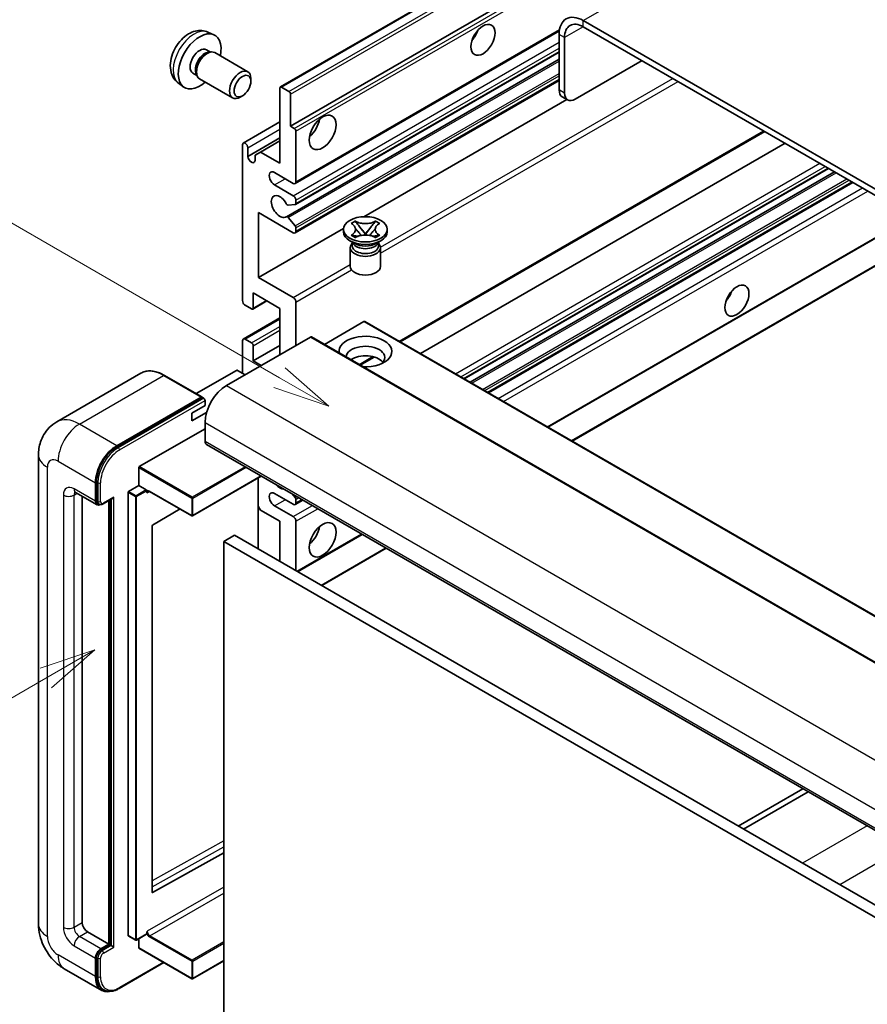
# Model space of a CAD drawing. Units: millimetres. Extents: x 1 to 8478, y 10 to 1134.
# Drawn here: x 89 to 201, y 562 to 693 of the extents above; entities that cross this region are included whole.
import ezdxf

# ---------------------------------------------------------------- set-up
doc = ezdxf.new("R2010")
doc.units = ezdxf.units.MM
doc.layers.add('Symbol (TK)', color=100, linetype='Continuous', lineweight=18, true_color=0x00ff3f)
doc.layers.add('Visible (ISO)', color=7, linetype='Continuous', lineweight=35)
doc.layers.add('Visible Narrow (ISO)', color=7, linetype='Continuous', lineweight=25)
doc.styles.add('Note Text (TK2)', font='MS PGothic.ttf')

# ---------------------------------------------------------------- blocks, each defined once
blk = doc.blocks.new('バルーン2')
at = {"layer": 'Symbol (TK)', "color": 100, "true_color": 0x00ff40}
for p, q in [((55.246, 219.691), (39.759, 228.633)), ((57.411, 218.441), (55.496, 220.124)), ((55.246, 219.691), (57.411, 218.441)), ((54.996, 219.258), (57.411, 218.441))]:
    blk.add_line(p, q, dxfattribs=at)
at = {"layer": 'Symbol (TK)'}
blk.add_circle((37.161, 230.133), 3, dxfattribs=at)
at = {"layer": 'Symbol (TK)', "color": 7, "insert": (37.161, 230.115), "char_height": 2, "attachment_point": 5, "style": 'Note Text (TK2)'}
blk.add_mtext('4', dxfattribs=at)
blk = doc.blocks.new('バルーン10')
at = {"layer": 'Symbol (TK)', "color": 100, "true_color": 0x00ff40}
for p, q in [((47.103, 207.7), (44.688, 206.883)), ((44.938, 206.45), (47.103, 207.7)), ((45.188, 206.017), (47.103, 207.7)), ((44.938, 206.45), (35.603, 201.06))]:
    blk.add_line(p, q, dxfattribs=at)
at = {"layer": 'Symbol (TK)'}
blk.add_circle((33.005, 199.56), 3, dxfattribs=at)
at = {"layer": 'Symbol (TK)', "color": 7, "insert": (33.005, 199.555), "char_height": 2, "attachment_point": 5, "style": 'Note Text (TK2)'}
blk.add_mtext('8', dxfattribs=at)

msp = doc.modelspace()

# ---------------------------------------------------------------- linework, layer by layer
at = {"layer": 'Visible (ISO)'}
for p, q in [((123.7142, 683.6167), (213.8703, 735.6683)), ((125.0663, 678.417), (203.7949, 723.8711)), ((268.0786, 632.1829), (163.7804, 692.3995)), ((268.0786, 631.3664), (163.7804, 691.583)), ((114.1257, 690.8697), (114.9179, 690.5192)), ((125.6698, 670.8397), (160.625, 691.021)), ((160.5984, 690.5624), (160.5984, 683.214)), ((161.3055, 690.1542), (161.3055, 682.8057)), ((113.9381, 688.5363), (114.4613, 688.2343)), ((114.251, 688.2224), (114.6172, 688.243)), ((115.0354, 688.1508), (119.3986, 685.6317)), ((125.7112, 668.0652), (160.5984, 688.2073)), ((124.5109, 666.4554), (160.5984, 687.2905)), ((162.7197, 681.9892), (171.5585, 687.0923)), ((112.1528, 685.4442), (112.676, 685.1421)), ((112.5811, 685.3301), (112.7464, 685.0027)), ((110.2259, 684.115), (110.9255, 683.6042)), ((113.0354, 684.6867), (117.3986, 682.1676)), ((119.8129, 684.3658), (119.8128, 684.7165)), ((125.6698, 664.3077), (160.5984, 684.4737)), ((123.652, 673.5181), (123.652, 683.4793)), ((123.8642, 683.6018), (124.8541, 683.0302)), ((125.0663, 682.6628), (125.0663, 678.417)), ((118.702, 682.4417), (118.3983, 682.2664)), ((134.7462, 666.4511), (161.6036, 681.9572)), ((161.7197, 681.8902), (161.0126, 682.2984)), ((118.8058, 676.1964), (123.652, 678.9944)), ((125.0663, 678.417), (125.5612, 678.1313)), ((125.7734, 677.7638), (125.7734, 671.0686)), ((139.5841, 649.8875), (187.7917, 677.7201)), ((118.7023, 655.351), (118.7023, 675.9676)), ((119.4094, 674.4162), (123.652, 676.8657)), ((121.0711, 675.0082), (123.652, 676.4983)), ((142.2661, 648.339), (190.4736, 676.1717)), ((119.4094, 675.5593), (119.4094, 674.4162)), ((120.364, 674.5999), (121.0711, 675.0082)), ((121.0711, 675.0082), (123.652, 673.5181)), ((120.364, 673.8651), (120.364, 674.5999)), ((125.4198, 670.8644), (122.9449, 672.2933)), ((148.0322, 645.01), (196.2397, 672.8426)), ((148.812, 644.5598), (197.0195, 672.3924)), ((151.2514, 643.1514), (199.4589, 670.984)), ((122.9449, 670.6603), (125.4198, 669.2315)), ((125.7734, 668.6191), (125.7734, 668.2025)), ((120.8236, 666.9861), (120.8236, 658.4129)), ((125.4198, 664.3325), (120.8236, 666.9861)), ((125.6673, 668.0516), (124.767, 667.9712)), ((124.7647, 666.3492), (125.6651, 665.2456)), ((133.0683, 665.564), (133.6105, 665.877)), ((133.1226, 665.5327), (133.0683, 665.564)), ((133.6105, 665.877), (133.6647, 665.8457)), ((133.6105, 665.877), (133.6726, 665.7969)), ((136.2589, 665.7969), (136.321, 665.877)), ((136.2668, 665.8457), (136.321, 665.877)), ((136.321, 665.877), (136.8632, 665.564)), ((136.8632, 665.564), (136.8089, 665.5327)), ((120.8236, 658.4129), (132.0741, 664.9083)), ((125.7734, 664.9695), (125.7734, 664.5366)), ((132.0658, 664.4549), (132.0658, 664.7815)), ((134.2266, 665.0825), (134.965, 664.1305)), ((134.9665, 664.1305), (135.7049, 665.0825)), ((137.8658, 664.4549), (137.8658, 664.7815)), ((159.1124, 638.6128), (204.5423, 664.8418)), ((162.2944, 636.7757), (210.5019, 664.6083)), ((133.5515, 662.9036), (132.9151, 663.271)), ((133.0683, 663.9991), (133.1226, 664.0304)), ((133.6105, 663.6861), (133.0683, 663.9991)), ((133.0683, 663.9991), (133.1305, 663.9907)), ((133.31, 662.916), (133.2073, 663.1023)), ((133.2283, 663.0643), (133.2283, 662.577)), ((133.6647, 663.7174), (133.6105, 663.6861)), ((133.6845, 663.9161), (134.0065, 663.8728)), ((134.7815, 664.0232), (134.9658, 664.1296)), ((134.9658, 664.13), (134.9658, 664.1296)), ((134.9658, 664.1296), (135.15, 664.0232)), ((135.925, 663.8728), (136.247, 663.9161)), ((136.321, 663.6861), (136.2668, 663.7174)), ((136.8632, 663.9991), (136.321, 663.6861)), ((136.38, 662.9036), (137.0164, 663.271)), ((136.6215, 662.916), (136.7242, 663.1023)), ((136.7033, 663.0643), (136.7033, 662.577)), ((136.801, 663.9907), (136.8632, 663.9991)), ((136.8089, 664.0304), (136.8632, 663.9991)), ((132.9658, 662.3627), (132.9658, 659.8826)), ((136.9658, 662.3627), (136.9658, 659.8826)), ((120.8236, 658.4129), (125.4198, 655.7593)), ((120.0544, 654.2339), (121.9368, 655.3207)), ((120.1165, 656.3716), (120.1165, 654.3712)), ((123.652, 654.3304), (120.1165, 656.3716)), ((125.7734, 655.1469), (125.7734, 649.4314)), ((119.9044, 654.2487), (119.0558, 654.7386)), ((123.652, 648.2067), (123.652, 654.3304)), ((118.8058, 650.2727), (123.652, 653.0706)), ((134.7536, 652.5749), (129.5382, 649.5638)), ((134.9036, 652.5898), (228.9488, 598.2928)), ((127.6826, 650.5337), (116.581, 644.1242)), ((118.7023, 645.7572), (118.7023, 650.0438)), ((119.0558, 650.2479), (119.9044, 649.758)), ((127.8326, 650.5485), (221.8778, 596.2515)), ((120.1165, 647.3902), (123.652, 649.4314)), ((120.1165, 649.3906), (120.1165, 647.3902)), ((120.1165, 647.3902), (121.1772, 646.7778)), ((134.2808, 646.8256), (136.1188, 647.8868)), ((117.9245, 646.1246), (112.5883, 643.0438)), ((119.0558, 645.5531), (118.0659, 646.1246)), ((105.2725, 645.7482), (94.1355, 639.3183)), ((113.3472, 642.6056), (108.3975, 645.4634)), ((102.0853, 636.1633), (113.2222, 642.5933)), ((102.0853, 636), (113.3954, 642.53)), ((113.3954, 642.53), (113.5722, 642.4279)), ((113.7525, 641.4706), (113.7525, 642.1238)), ((111.9848, 640.4499), (113.7525, 641.4706)), ((111.9848, 639.4293), (113.959, 640.5691)), ((111.9848, 639.4293), (111.9848, 640.4499)), ((105.0551, 633.3873), (113.7525, 638.4087)), ((113.7525, 639.2252), (113.7525, 636.7757)), ((113.9597, 636.3179), (208.0049, 582.0209)), ((91.7213, 634.9386), (91.7213, 572.8849)), ((104.9844, 630.8969), (104.9844, 633.2648)), ((121.1964, 632.1398), (112.1055, 626.8912)), ((120.7822, 631.9007), (120.7822, 622.5109)), ((99.2569, 628.8149), (99.2569, 631.2644)), ((99.3983, 628.8965), (99.3983, 631.346)), ((103.6409, 630.1213), (104.9844, 630.8969)), ((104.9844, 630.8969), (105.9744, 630.3254)), ((96.6355, 629.9901), (99.464, 628.3571)), ((97.4891, 629.4973), (97.4891, 573.089)), ((100.2657, 628.4555), (101.5196, 629.1794)), ((103.5702, 571.3743), (103.5702, 629.9988)), ((106.0451, 630.1471), (106.0451, 630.2029)), ((106.4193, 630.1163), (112.0055, 626.8912)), ((125.4198, 628.4066), (122.9449, 629.8355)), ((125.2805, 629.7818), (125.6673, 629.3007)), ((99.7407, 628.4282), (99.564, 628.5303)), ((101.0246, 570.2312), (101.0246, 628.8936)), ((101.166, 570.1496), (101.166, 628.9753)), ((110.4455, 627.7918), (106.8217, 625.6312)), ((121.0711, 627.6514), (120.7822, 628.1518)), ((122.9449, 628.2025), (125.4198, 626.7736)), ((125.6698, 628.3819), (126.6876, 628.9695)), ((125.7734, 629.0273), (125.7734, 628.6107)), ((123.652, 626.1613), (121.0711, 627.6514)), ((106.7522, 625.5094), (106.7522, 577.0885)), ((123.652, 620.854), (123.652, 626.1613)), ((125.7734, 626.1613), (125.7734, 619.6293)), ((117.6416, 624.3241), (116.2274, 623.5076)), ((117.6416, 624.3241), (211.6868, 570.0271)), ((126.0027, 619.4969), (134.5486, 624.4309)), ((116.2274, 559.8209), (116.2274, 623.5076)), ((116.2274, 623.5076), (210.2726, 569.2106)), ((129.1846, 617.6598), (137.7306, 622.5938)), ((192.8324, 590.7807), (184.2865, 585.8467)), ((184.9936, 585.4385), (193.5395, 590.3725)), ((106.8217, 577.047), (116.2274, 582.2998)), ((98.1962, 571.8642), (101.0246, 570.2312)), ((103.5909, 571.3286), (104.5809, 570.757)), ((106.0244, 571.5327), (104.6809, 570.757)), ((104.9844, 569.7413), (104.9844, 570.9323)), ((106.0451, 571.5785), (106.0451, 571.6343)), ((99.964, 569.6189), (101.0246, 570.2312)), ((99.964, 569.4556), (101.166, 570.1496)), ((101.3428, 570.0475), (101.166, 570.1496)), ((101.3428, 570.0475), (101.6964, 569.8434)), ((105.0051, 569.6956), (112.0055, 565.6539)), ((99.2569, 565.9446), (99.2569, 568.3941)), ((99.3983, 566.0263), (99.3983, 568.4758)), ((116.2274, 568.0337), (112.1055, 565.6539)), ((95.1355, 566.9713), (100.0853, 564.1135)), ((102.3871, 564.3605), (108.3164, 567.7838)), ((100.3621, 564.1847), (100.1853, 564.2867))]:
    msp.add_line(p, q, dxfattribs=at)
for centre in [(112.0555, 626.9778), (104.6309, 570.8436), (112.0555, 565.7405)]:
    msp.add_arc(centre, 0.1, 240, 300, dxfattribs=at)
for centre, major_axis, start_param, end_param in [((163.7804, 688.7253), (-2.25, 3.8971), 5.49778714, 7.06858347), ((163.7804, 688.7253), (-1.75, 3.0311), 5.49778714, 7.06858347), ((113.0454, 686.9903), (2, 3.4641), 5.23598776, 10.47197551), ((148.4008, 691.0727), (1.125, 1.9486), 4.37255207, 5.05222589), ((113.0454, 686.9903), (0.8926, 1.5461), 0, 3.14159265), ((113.7317, 686.594), (0.8926, 1.5461), 0.36144194, 2.78015071), ((114.0354, 686.4187), (1, 1.7321), 0, 3.14159265), ((118.3986, 683.8996), (1, 1.7321), 5.49801994, 10.20994333), ((123.8642, 683.3568), (-0.15, 0.2598), 5.49778714, 7.06858347), ((124.8541, 682.7853), (0.15, -0.2598), 0.78539816, 2.35619449), ((162.0126, 684.0305), (-1, -1.7321), 5.49778714, 6.28318531), ((162.7197, 683.6222), (-1, -1.7321), 5.49778714, 7.06858347), ((127.1876, 678.8253), (1.25, 2.1651), 4.15479015, 5.26998781), ((125.5612, 677.8863), (0.15, -0.2598), 0.78539816, 2.35619449), ((119.0558, 675.7634), (-0.25, 0.433), 3.92699082, 7.06858347), ((119.8867, 674.2057), (0.3398, -0.5886), 4.04450246, 6.95107183), ((122.9449, 671.4768), (-0.5, 0.866), 5.49778714, 8.6393798), ((125.4198, 671.2727), (0.25, -0.433), 5.49778714, 7.06858347), ((123.652, 667.8026), (-0.8, 1.3856), 4.64831773, 9.48877222), ((124.6609, 668.2446), (0.15, -0.2598), 4.64831773, 6.02138592), ((125.4198, 668.8232), (0.25, -0.433), 0.78539816, 2.35619449), ((125.5612, 668.325), (0.15, -0.2598), 6.02138592, 7.06858347), ((124.6609, 666.1956), (-0.15, 0.2598), 4.98615215, 6.34717957), ((125.4198, 664.7407), (0.25, -0.433), 5.49778714, 7.06858347), ((125.5612, 665.092), (0.15, -0.2598), 0.78539816, 1.8445595), ((134.9658, 664.4549), (-2.9, 0), 0, 3.14159265), ((134.9658, 662.3627), (-2, 0), 5.76506171, 9.94290156), ((134.9658, 662.577), (-1.7375, 0), 0, 2.35619449), ((134.9658, 663.22), (1.7375, 0), 3.44947975, 5.97529822), ((134.9658, 663.7201), (-2, 0), 0.78539816, 2.35619449), ((134.9658, 662.577), (1.7375, 0), 5.49778714, 6.28318531), ((134.9658, 659.8826), (-2, 0), 0, 3.14159265), ((181.9884, 656.5758), (1.125, 1.9486), 4.37255207, 5.05222589), ((119.0558, 655.1469), (-0.25, 0.433), 0.78539816, 2.35619449), ((125.4198, 655.351), (0.25, -0.433), 0.78539816, 2.35619449), ((119.9044, 654.4937), (0.15, -0.2598), 5.49778714, 7.06858347), ((134.7536, 652.33), (0.15, 0.2598), 0, 0.78539816), ((119.0558, 649.8397), (-0.25, 0.433), 5.49778714, 7.06858347), ((127.6826, 650.2887), (0.15, 0.2598), 0, 0.78539816), ((134.9658, 648.6149), (-3.5, 0), 1.4859354, 6.36804624), ((119.9044, 649.5131), (0.15, -0.2598), 0.78539816, 2.35619449), ((134.9658, 647.8392), (2.55, 0), 5.6701034, 9.38273142), ((134.9658, 646.5737), (-2.55, 0), 3.585875, 5.56675786), ((117.9952, 646.0838), (0.1, 0), 0.78539816, 2.35619449), ((116.581, 640.8582), (-2, -3.4641), 3.92699082, 5.49778714), ((113.2222, 642.3891), (0.125, 0.2165), 5.69914506, 7.06858347), ((113.5758, 642.2258), (-0.125, 0.2165), 3.92699082, 4.85428603), ((102.0853, 632.8974), (2, 3.4641), 0.78539816, 2.35619449), ((102.0853, 632.8974), (1.9, 3.2909), 0.78539816, 2.35619449), ((114.4597, 637.184), (-0.5, -0.866), 5.49778714, 6.28318531), ((105.0551, 633.3056), (0.05, 0.0866), 0.78539816, 2.35619449), ((123.652, 631.8767), (0.8, -1.3856), 5.01109219, 5.9844821), ((101.5196, 629.4681), (0.1768, 0.3062), 3.92699082, 4.71238898), ((103.6409, 630.0396), (0.05, 0.0866), 0.78539816, 2.35619449), ((105.9744, 630.2437), (0.05, -0.0866), 0.78539816, 2.35619449), ((122.9449, 629.019), (-0.5, 0.866), 5.49778714, 8.6393798), ((125.5612, 629.1498), (0.15, -0.2598), 0.78539816, 1.83259571), ((99.964, 629.2231), (-0.5, -0.866), 5.49778714, 6.97940395), ((99.964, 629.2231), (-0.4, -0.6928), 5.49778714, 6.28318531), ((125.4198, 628.8149), (0.25, -0.433), 5.49778714, 7.06858347), ((125.4198, 626.3654), (0.25, -0.433), 0.78539816, 2.35619449), ((106.8229, 625.5502), (-0.05, -0.0866), 3.9433445, 5.49778714), ((127.1876, 624.9365), (1.25, 2.1651), 4.15479015, 5.26998781), ((106.8229, 577.1293), (-0.05, -0.0866), 5.49778714, 7.05222979), ((98.1962, 572.6807), (0.5, -0.866), 3.92699082, 5.49778714), ((103.6409, 571.4152), (-0.05, -0.0866), 5.49778714, 6.28318531), ((105.9744, 571.6193), (0.05, -0.0866), 0, 0.78539816), ((99.964, 568.8024), (0.5, 0.866), 0.78539816, 2.35619449), ((99.964, 568.8024), (0.4, 0.6928), 0.78539816, 2.35619449), ((105.0551, 569.7822), (-0.05, -0.0866), 5.49778714, 6.28318531), ((102.0853, 567.5776), (-2, -3.4641), 5.49778714, 6.79935433), ((102.0853, 567.5776), (-1.9, -3.2909), 5.49778714, 6.28318531)]:
    msp.add_ellipse(centre, major_axis=major_axis, ratio=0.57735027, start_param=start_param, end_param=end_param, dxfattribs=at)
for centre, major_axis in [((150.5221, 689.848), (-1.125, -1.9486)), ((118.7023, 683.7243), (0.7853, 1.3602)), ((129.3089, 677.6005), (-1.25, -2.1651)), ((134.9658, 664.7815), (2.9, 0)), ((184.1097, 655.351), (-1.125, -1.9486)), ((129.3089, 623.7118), (-1.25, -2.1651))]:
    msp.add_ellipse(centre, major_axis=major_axis, ratio=0.57735027, dxfattribs=at)
for points, knots in [([(114.1257, 690.8697), (113.8701, 690.9828), (113.5988, 691.0476), (113.0379, 691.0933), (112.7514, 691.0638), (112.1477, 690.9202), (111.8421, 690.7862), (111.2108, 690.4134), (110.8993, 690.1552), (110.3286, 689.5574), (110.0736, 689.2136), (109.6486, 688.4817), (109.4779, 688.0945), (109.2344, 687.2885), (109.1615, 686.8695), (109.1575, 686.0312), (109.2181, 685.6088), (109.5172, 684.8876), (109.7069, 684.5865), (110.0481, 684.2548), (110.1343, 684.1818), (110.2259, 684.115)], [0.84730152, 0.84730152, 0.84730152, 0.84730152, 1.05226137, 1.05226137, 1.28485125, 1.28485125, 1.58220865, 1.58220865, 1.9574686, 1.9574686, 2.35189349, 2.35189349, 2.74172985, 2.74172985, 3.13599765, 3.13599765, 3.51030353, 3.51030353, 3.78196582, 3.78196582, 3.86508746, 3.86508746, 3.86508746, 3.86508746]), ([(133.1226, 665.5327), (133.2944, 665.4335), (133.4304, 665.3157), (133.6165, 665.0547), (133.6636, 664.9139), (133.6593, 664.6354), (133.6116, 664.5005), (133.4285, 664.2458), (133.2931, 664.1289), (133.1226, 664.0304)], [0, 0, 0, 0, 0.072885793, 0.072885793, 0.146658287, 0.146658287, 0.217581823, 0.217581823, 0.289952455, 0.289952455, 0.289952455, 0.289952455]), ([(136.2668, 665.8457), (136.095, 665.7465), (135.8909, 665.668), (135.4389, 665.5605), (135.195, 665.5333), (134.7127, 665.5358), (134.4789, 665.5634), (134.0377, 665.6691), (133.8353, 665.7472), (133.6647, 665.8457)], [0, 0, 0, 0, 0.072885793, 0.072885793, 0.146658287, 0.146658287, 0.217581823, 0.217581823, 0.289952455, 0.289952455, 0.289952455, 0.289952455]), ([(134.2266, 665.0825), (134.1652, 665.1618), (134.1069, 665.2394), (133.9693, 665.4204), (133.9134, 665.4927), (133.7739, 665.669), (133.7232, 665.7317), (133.6726, 665.7969)], [0, 0, 0, 0, 0.0306367579, 0.0306367579, 0.0633579056, 0.0633579056, 0.093091513, 0.093091513, 0.093091513, 0.093091513]), ([(136.2589, 665.7969), (136.2029, 665.7247), (136.1443, 665.6526), (135.9959, 665.4642), (135.9435, 665.396), (135.8096, 665.2194), (135.7592, 665.1526), (135.7049, 665.0825)], [0, 0, 0, 0, 0.0279076229, 0.0279076229, 0.0541181619, 0.0541181619, 0.0746286333, 0.0746286333, 0.0746286333, 0.0746286333]), ([(136.8089, 664.0304), (136.6372, 664.1296), (136.5011, 664.2474), (136.315, 664.5084), (136.2679, 664.6492), (136.2722, 664.9277), (136.3199, 665.0626), (136.503, 665.3173), (136.6384, 665.4342), (136.8089, 665.5327)], [0, 0, 0, 0, 0.072885793, 0.072885793, 0.146658287, 0.146658287, 0.217581823, 0.217581823, 0.289952455, 0.289952455, 0.289952455, 0.289952455]), ([(133.6497, 664.9015), (133.6545, 664.8944), (133.6603, 664.8862), (133.674, 664.8671), (133.6823, 664.8559), (133.7022, 664.8295), (133.7143, 664.8139), (133.7469, 664.7727), (133.7679, 664.7469), (133.8308, 664.6709), (133.8732, 664.621), (134.0281, 664.4396), (134.1416, 664.3101), (134.2843, 664.12), (134.3216, 664.0674), (134.3616, 663.9995), (134.3691, 663.9861), (134.3762, 663.9725)], [0.066291801, 0.066291801, 0.066291801, 0.066291801, 0.070187519, 0.070187519, 0.074729259, 0.074729259, 0.080731294, 0.080731294, 0.090656636, 0.090656636, 0.110328674, 0.110328674, 0.162837598, 0.162837598, 0.181946023, 0.181946023, 0.186576357, 0.186576357, 0.186576357, 0.186576357]), ([(135.5553, 663.9725), (135.5557, 663.9732), (135.556, 663.9738), (135.5715, 664.0033), (135.5887, 664.0317), (135.6379, 664.1073), (135.6718, 664.1535), (135.7824, 664.2974), (135.8625, 664.3917), (136.0006, 664.5536), (136.0589, 664.6213), (136.1382, 664.7161), (136.1598, 664.7423), (136.1949, 664.7858), (136.2088, 664.8032), (136.2359, 664.8381), (136.2494, 664.856), (136.2671, 664.8804), (136.2727, 664.8883), (136.279, 664.8974), (136.2804, 664.8995), (136.2818, 664.9015)], [0.018093213, 0.018093213, 0.018093213, 0.018093213, 0.018320555, 0.018320555, 0.028222973, 0.028222973, 0.045383463, 0.045383463, 0.082990685, 0.082990685, 0.109990992, 0.109990992, 0.120123365, 0.120123365, 0.126810052, 0.126810052, 0.133730941, 0.133730941, 0.137307073, 0.137307073, 0.138410721, 0.138410721, 0.138410721, 0.138410721]), ([(133.6845, 663.9161), (133.6231, 663.9244), (133.5621, 663.9332), (133.4207, 663.9531), (133.3645, 663.9607), (133.2288, 663.9781), (133.1811, 663.9839), (133.1305, 663.9907)], [0, 0, 0, 0, 0.0306367579, 0.0306367579, 0.0633579056, 0.0633579056, 0.093091513, 0.093091513, 0.093091513, 0.093091513]), ([(133.6647, 663.7174), (133.8365, 663.8166), (134.0406, 663.8951), (134.4926, 664.0026), (134.7365, 664.0298), (135.2188, 664.0272), (135.4526, 663.9997), (135.8938, 663.894), (136.0962, 663.8159), (136.2668, 663.7174)], [0, 0, 0, 0, 0.072885793, 0.072885793, 0.146658287, 0.146658287, 0.217581823, 0.217581823, 0.289952455, 0.289952455, 0.289952455, 0.289952455]), ([(134.9658, 664.13), (134.9657, 664.13), (134.9657, 664.13), (134.9656, 664.13), (134.9655, 664.1301), (134.9654, 664.1301), (134.9654, 664.1302), (134.9653, 664.1303), (134.9652, 664.1303), (134.9652, 664.1303), (134.9652, 664.1304), (134.9651, 664.1304), (134.9651, 664.1304), (134.9651, 664.1304), (134.9651, 664.1304), (134.9651, 664.1305), (134.9651, 664.1305), (134.9651, 664.1305), (134.9651, 664.1305), (134.9651, 664.1305), (134.965, 664.1305), (134.965, 664.1305)], [0.0000813589658, 0.0000813589658, 0.0000813589658, 0.0000813589658, 0.0000886547804, 0.0000886547804, 0.0001116313423, 0.0001116313423, 0.0001345645454, 0.0001345645454, 0.0001458173852, 0.0001458173852, 0.0001568303456, 0.0001568303456, 0.000162226718, 0.000162226718, 0.0001648942266, 0.0001648942266, 0.0001675401949, 0.0001675401949, 0.0001688548644, 0.0001688548644, 0.0001712783269, 0.0001712783269, 0.0001712783269, 0.0001712783269]), ([(134.9665, 664.1305), (134.9664, 664.1305), (134.9664, 664.1305), (134.9664, 664.1304), (134.9664, 664.1304), (134.9664, 664.1304), (134.9664, 664.1304), (134.9663, 664.1304), (134.9663, 664.1304), (134.9663, 664.1303), (134.9663, 664.1303), (134.9662, 664.1302), (134.9662, 664.1302), (134.9661, 664.1301), (134.966, 664.1301), (134.9659, 664.13), (134.9658, 664.13), (134.9658, 664.13)], [0, 0, 0, 0, 0.0000052612573, 0.0000052612573, 0.0000106101267, 0.0000106101267, 0.0000160401592, 0.0000160401592, 0.0000215441929, 0.0000215441929, 0.0000327423002, 0.0000327423002, 0.0000441350315, 0.0000441350315, 0.0000671979136, 0.0000671979136, 0.0000901023593, 0.0000901023593, 0.0000901023593, 0.0000901023593]), ([(136.801, 663.9907), (136.745, 663.9832), (136.6901, 663.9766), (136.5449, 663.9577), (136.4917, 663.9504), (136.3537, 663.9309), (136.3013, 663.9234), (136.247, 663.9161)], [0, 0, 0, 0, 0.0279076229, 0.0279076229, 0.0541181619, 0.0541181619, 0.0746286333, 0.0746286333, 0.0746286333, 0.0746286333]), ([(108.3975, 645.4634), (108.1748, 645.592), (107.9509, 645.701), (107.5054, 645.8767), (107.2838, 645.9434), (106.8474, 646.0316), (106.6326, 646.0531), (106.2151, 646.0486), (106.0125, 646.0224), (105.6262, 645.9214), (105.4426, 645.8464), (105.2725, 645.7482)], [0, 0, 0, 0, 0.157079633, 0.157079633, 0.314159265, 0.314159265, 0.471238898, 0.471238898, 0.628318531, 0.628318531, 0.785398163, 0.785398163, 0.785398163, 0.785398163]), ([(113.6818, 642.3279), (113.6725, 642.3414), (113.6619, 642.3541), (113.6257, 642.392), (113.5975, 642.4133), (113.5722, 642.4279)], [0.0412271589, 0.0412271589, 0.0412271589, 0.0412271589, 0.0460164086, 0.0460164086, 0.0567710401, 0.0567710401, 0.0567710401, 0.0567710401]), ([(91.7213, 634.9386), (91.7213, 635.2055), (91.7392, 635.4834), (91.8256, 636.0633), (91.8941, 636.3656), (92.1035, 636.9888), (92.2448, 637.3101), (92.6224, 637.9478), (92.8596, 638.264), (93.4328, 638.8441), (93.769, 639.1066), (94.1355, 639.3183)], [4.71238898, 4.71238898, 4.71238898, 4.71238898, 4.869468613, 4.869468613, 5.026548246, 5.026548246, 5.183627878, 5.183627878, 5.340707511, 5.340707511, 5.497787144, 5.497787144, 5.497787144, 5.497787144]), ([(96.4956, 630.0492), (96.4956, 630.0492), (96.4972, 630.049), (96.5078, 630.0468), (96.5241, 630.0427), (96.5706, 630.0243), (96.6008, 630.0102), (96.6355, 629.9901)], [5.902696792, 5.902696792, 5.902696792, 5.902696792, 5.969026042, 5.969026042, 6.126105675, 6.126105675, 6.283185307, 6.283185307, 6.283185307, 6.283185307]), ([(106.2193, 630.146), (106.2272, 630.1506), (106.2357, 630.1541), (106.2549, 630.1591), (106.2657, 630.1606), (106.29, 630.1609), (106.3036, 630.1596), (106.3333, 630.1536), (106.3493, 630.1489), (106.3832, 630.1355), (106.4011, 630.1269), (106.4193, 630.1163)], [5.497787144, 5.497787144, 5.497787144, 5.497787144, 5.654866776, 5.654866776, 5.811946409, 5.811946409, 5.969026042, 5.969026042, 6.126105675, 6.126105675, 6.283185307, 6.283185307, 6.283185307, 6.283185307]), ([(99.7407, 628.4282), (99.7748, 628.4086), (99.8115, 628.3937), (99.8863, 628.3741), (99.9243, 628.3694), (99.9986, 628.3686), (100.035, 628.3724), (100.1052, 628.3866), (100.1391, 628.397), (100.2042, 628.4227), (100.2356, 628.4381), (100.2657, 628.4555)], [3.926990817, 3.926990817, 3.926990817, 3.926990817, 4.08407045, 4.08407045, 4.241150082, 4.241150082, 4.398229715, 4.398229715, 4.555309348, 4.555309348, 4.71238898, 4.71238898, 4.71238898, 4.71238898]), ([(95.1355, 566.9713), (94.6733, 567.2381), (94.2835, 567.5437), (93.5958, 568.1988), (93.2983, 568.5495), (92.7751, 569.2905), (92.5497, 569.681), (92.1695, 570.5047), (92.0145, 570.9376), (91.7911, 571.8608), (91.7213, 572.3511), (91.7213, 572.8849)], [3.14159265, 3.14159265, 3.14159265, 3.14159265, 3.45575192, 3.45575192, 3.76991118, 3.76991118, 4.08407045, 4.08407045, 4.39822972, 4.39822972, 4.71238898, 4.71238898, 4.71238898, 4.71238898]), ([(100.3621, 564.1847), (100.4746, 564.1197), (100.5961, 564.0701), (100.8506, 564.0036), (100.9835, 563.9865), (101.2558, 563.9835), (101.3952, 563.9975), (101.6766, 564.0544), (101.8188, 564.0973), (102.1034, 564.2095), (102.2458, 564.2789), (102.3871, 564.3605)], [3.926990817, 3.926990817, 3.926990817, 3.926990817, 4.08407045, 4.08407045, 4.241150082, 4.241150082, 4.398229715, 4.398229715, 4.555309348, 4.555309348, 4.71238898, 4.71238898, 4.71238898, 4.71238898])]:
    msp.add_open_spline(points, degree=3, knots=knots, dxfattribs=at)
for points in [[(106.1158, 629.9171), (106.0839, 629.981), (106.0451, 630.057), (106.0451, 630.1471)], [(106.0451, 571.6343), (106.0451, 571.7244), (106.0839, 571.8452), (106.1158, 571.9459)]]:
    msp.add_open_spline(points, degree=3, dxfattribs=at)
at = {"layer": 'Visible Narrow (ISO)'}
for p, q in [((163.7804, 692.3995), (255.3507, 745.2677)), ((123.8642, 683.6018), (214.0203, 735.6535)), ((124.8541, 683.0302), (215.0102, 735.0819)), ((125.0663, 682.6628), (215.2224, 734.7145)), ((125.5612, 678.1313), (204.2899, 723.5853)), ((125.7734, 677.7638), (205.0008, 723.5058)), ((163.7804, 691.583), (161.3055, 690.1542)), ((163.7804, 691.583), (163.7804, 692.3995)), ((125.7734, 671.0686), (160.6525, 691.2061)), ((161.3055, 690.1542), (160.5984, 690.5624)), ((125.4198, 669.2315), (160.5984, 689.5418)), ((125.7734, 668.6191), (160.5984, 688.7253)), ((125.7734, 668.2025), (160.5984, 688.3088)), ((124.7647, 666.3492), (160.5984, 687.0378)), ((125.6651, 665.2456), (160.5984, 685.4143)), ((125.7734, 664.9695), (160.5984, 685.0757)), ((125.7734, 664.5366), (160.5984, 684.6428)), ((136.963, 662.4237), (175.6244, 684.7449)), ((136.9658, 661.6088), (176.3315, 684.3366)), ((161.3055, 682.8057), (160.5984, 683.214)), ((119.4094, 675.5593), (123.652, 678.0088)), ((139.4377, 649.972), (187.6452, 677.8047)), ((146.8623, 645.6854), (195.0698, 673.5181)), ((147.5694, 645.2772), (195.7769, 673.1098)), ((147.9443, 645.0607), (196.1518, 672.8934)), ((149.0343, 644.4314), (197.2418, 672.2641)), ((122.9449, 670.6603), (124.3592, 671.4768)), ((150.4544, 643.6115), (198.6619, 671.4442)), ((150.7442, 643.4442), (198.9517, 671.2768)), ((151.1049, 643.2359), (199.3125, 671.0686)), ((152.5192, 642.4194), (200.7267, 670.2521)), ((153.2263, 642.0112), (201.4338, 669.8438)), ((159.0245, 638.6636), (205.0008, 665.208)), ((162.2065, 636.8264), (210.414, 664.6591)), ((125.4198, 655.7593), (132.9658, 660.1159)), ((125.7734, 655.1469), (133.146, 659.4035)), ((120.1165, 654.3712), (121.8489, 655.3714)), ((119.0558, 650.2479), (123.652, 652.9015)), ((134.7536, 652.5749), (228.7988, 598.2779)), ((119.9044, 649.758), (123.652, 651.9217)), ((120.1165, 649.3906), (123.652, 651.4318)), ((127.6826, 650.5337), (221.7278, 596.2367)), ((134.1344, 646.9102), (135.9173, 647.9396)), ((97.1355, 639.0211), (108.2725, 645.451)), ((108.2725, 645.451), (113.2222, 642.5933)), ((116.581, 644.1242), (210.6262, 589.8272)), ((113.5722, 642.4279), (102.2621, 635.898)), ((102.4388, 635.5918), (113.7525, 642.1238)), ((102.0853, 636.1633), (97.1355, 639.0211)), ((113.7525, 639.2252), (207.7978, 584.9282)), ((102.2621, 635.898), (102.0853, 636)), ((113.7525, 636.7757), (207.7978, 582.4787)), ((92.8929, 571.2519), (92.8929, 633.3056)), ((94.3071, 634.1221), (99.2569, 631.2644)), ((104.9844, 633.2648), (111.9848, 629.2231)), ((112.0555, 629.3456), (105.0551, 633.3873)), ((119.0458, 633.3815), (112.0555, 629.3456)), ((112.1262, 629.2231), (119.1872, 633.2998)), ((121.1671, 632.1567), (112.1262, 626.9369)), ((120.7529, 631.8837), (120.7529, 622.5278)), ((99.2569, 628.8149), (96.4284, 630.4479)), ((99.5751, 631.244), (99.3983, 631.346)), ((99.5751, 631.244), (99.5751, 628.7945)), ((99.9286, 628.7945), (99.9286, 631.244)), ((95.0142, 629.6314), (95.0142, 572.4766)), ((96.4284, 629.6314), (96.8426, 629.8705)), ((96.4284, 572.4766), (96.4284, 629.6314)), ((101.6964, 629.366), (100.3175, 628.5699)), ((101.3428, 629.0773), (101.3428, 570.0475)), ((101.6964, 569.8434), (101.6964, 629.366)), ((103.5702, 629.9988), (104.5602, 629.4272)), ((104.6309, 629.5497), (103.6409, 630.1213)), ((104.5602, 629.4272), (104.5602, 570.8028)), ((105.9744, 630.3254), (104.6309, 629.5497)), ((104.7016, 629.4272), (106.0451, 630.2029)), ((104.7016, 570.8028), (104.7016, 629.4272)), ((106.1158, 629.9171), (106.4401, 630.1044)), ((111.9848, 626.9369), (106.3986, 630.1621)), ((111.9848, 629.2231), (111.9848, 626.9369)), ((112.1262, 626.9369), (112.1262, 629.2231)), ((125.6673, 629.3007), (125.8906, 629.4296)), ((125.7734, 629.0273), (126.1804, 629.2623)), ((99.5751, 628.7945), (99.3983, 628.8965)), ((122.9449, 628.2025), (124.3592, 629.019)), ((125.4198, 626.7736), (127.9553, 628.2375)), ((125.7734, 628.6107), (126.5411, 629.054)), ((125.7734, 626.1613), (128.6625, 627.8293)), ((125.9148, 619.5476), (134.4607, 624.4816)), ((129.0968, 617.7105), (137.6427, 622.6445)), ((201.3177, 585.8818), (192.7717, 580.9478)), ((116.2274, 583.9128), (106.7522, 578.6212)), ((106.7522, 577.8113), (116.2274, 583.1029)), ((206.2674, 583.024), (197.7215, 578.09)), ((116.2274, 577.7838), (106.1158, 571.9459)), ((106.4693, 571.3335), (116.2274, 576.9673)), ((106.8217, 577.047), (106.7522, 577.0872)), ((96.4284, 572.4766), (97.4891, 573.089)), ((97.1355, 571.2519), (98.1962, 571.8642)), ((99.964, 569.6189), (97.1355, 571.2519)), ((104.5602, 570.8028), (103.5702, 571.3743)), ((106.0451, 571.5785), (104.7016, 570.8028)), ((106.3986, 571.211), (111.9848, 567.9859)), ((112.0555, 568.1084), (106.4693, 571.3335)), ((116.2274, 570.517), (112.0555, 568.1084)), ((96.4284, 570.0271), (99.2569, 568.3941)), ((100.1407, 569.3535), (99.964, 569.4556)), ((101.3428, 570.0475), (100.1407, 569.3535)), ((100.3175, 569.0473), (101.6964, 569.8434)), ((111.9848, 565.6997), (104.9844, 569.7413)), ((112.1262, 567.9859), (116.2274, 570.3537)), ((99.2569, 565.9446), (94.3071, 568.8024)), ((99.5751, 568.3737), (99.3983, 568.4758)), ((99.5751, 568.3737), (99.5751, 565.9242)), ((99.9286, 565.9242), (99.9286, 568.3737)), ((111.9848, 567.9859), (111.9848, 565.6997)), ((116.2274, 568.0675), (112.1262, 565.6997)), ((112.1262, 565.6997), (112.1262, 567.9859)), ((108.2432, 567.8261), (102.4388, 564.4749)), ((99.5751, 565.9242), (99.3983, 566.0263))]:
    msp.add_line(p, q, dxfattribs=at)
for centre, major_axis, start_param, end_param in [((112.2967, 687.4226), (-1.9537, -3.3839), 3.20349601, 6.22128195), ((108.2725, 640.552), (-3, 5.1962), 5.49778714, 6.28318531), ((108.2725, 645.2469), (0.125, 0.2165), 0, 0.78539816), ((97.1355, 634.1221), (-3, 5.1962), 5.49778714, 6.28318531), ((97.1355, 635.7551), (2, 3.4641), 0.78539816, 2.35619449), ((102.2621, 632.7953), (-1.9, -3.2909), 3.92699082, 5.49778714), ((102.4388, 632.6932), (1.775, 3.0744), 0.78539816, 2.35619449), ((102.2621, 635.6939), (0.125, -0.2165), 0.78539816, 2.35619449), ((95.7213, 634.9386), (-4, 0), 0, 0.78539816), ((94.3071, 632.4891), (-1, 1.7321), 5.49778714, 7.06858347), ((96.4284, 628.8149), (-1, 1.7321), 5.49778714, 7.06858347), ((97.1355, 630.8561), (-0.5, -0.866), 5.49778714, 6.28318531), ((99.7518, 631.346), (0.25, 0), 3.92699082, 5.49778714), ((95.7213, 630.0396), (-1, 0), 0.78539816, 2.35619449), ((97.1355, 629.2231), (-0.5, 0.866), 0.16790573, 0.78539816), ((104.6309, 629.4681), (-0.05, -0.0866), 3.92699082, 5.49778714), ((104.6309, 629.4681), (0.1, 0), 3.92699082, 5.49778714), ((104.6309, 629.4681), (-0.05, 0.0866), 3.92699082, 5.49778714), ((106.3986, 629.6722), (-0.3, 0.5196), 5.49778714, 6.48289793), ((106.4693, 629.713), (-0.25, 0.433), 0, 0.78539816), ((106.4693, 630.2029), (-0.05, -0.0866), 5.49778714, 6.28318531), ((112.0555, 629.2639), (-0.05, -0.0866), 3.92699082, 5.49778714), ((112.0555, 629.2639), (0.1, 0), 3.92699082, 5.49778714), ((112.0555, 629.2639), (-0.05, 0.0866), 3.92699082, 5.49778714), ((99.7518, 628.8965), (0.25, 0), 3.92699082, 5.49778714), ((100.1407, 629.1211), (-0.4, -0.6928), 5.49778714, 6.28318531), ((100.3175, 629.019), (-0.275, -0.4763), 5.49778714, 7.06858347), ((100.1407, 628.672), (0.125, -0.2165), 0, 0.78539816), ((112.0555, 626.9778), (-0.1, 0), 0.78539816, 2.35619449), ((112.0555, 626.9778), (-0.05, -0.0866), 5.49778714, 6.28318531), ((112.0555, 626.9778), (0.05, -0.0866), 0, 0.78539816), ((95.7213, 572.8849), (-4, 0), 0, 0.78539816), ((96.4284, 571.6601), (1, -1.7321), 3.92699082, 5.49778714), ((95.7213, 572.8849), (-1, 0), 0.78539816, 2.35619449), ((97.1355, 572.0684), (-0.5, 0.866), 0.78539816, 2.35619449), ((106.4693, 571.7418), (-0.25, 0.433), 0.78539816, 2.35619449), ((94.3071, 570.4354), (-1, 1.7321), 0.78539816, 2.35619449), ((97.1355, 570.4354), (-0.5, -0.866), 3.92699082, 5.49778714), ((104.6309, 570.8436), (-0.1, 0), 0.78539816, 2.35619449), ((104.6309, 570.8436), (-0.05, -0.0866), 5.49778714, 6.28318531), ((104.6309, 570.8436), (0.05, -0.0866), 0, 0.78539816), ((106.3986, 571.7009), (0.3, -0.5196), 4.51267636, 5.49778714), ((106.4693, 571.2519), (0.05, 0.0866), 0.78539816, 2.35619449), ((100.1407, 568.7003), (-0.4, -0.6928), 3.92699082, 5.49778714), ((100.1407, 569.1494), (0.125, -0.2165), 0.78539816, 2.35619449), ((97.1355, 570.4354), (-2, -3.4641), 5.49778714, 6.28318531), ((99.7518, 568.4758), (0.25, 0), 3.92699082, 5.49778714), ((100.3175, 568.5983), (0.275, 0.4763), 0.78539816, 2.35619449), ((112.0555, 568.0267), (-0.05, -0.0866), 3.92699082, 5.49778714), ((112.0555, 568.0267), (0.1, 0), 3.92699082, 5.49778714), ((112.0555, 568.0267), (-0.05, 0.0866), 3.92699082, 5.49778714), ((99.7518, 566.0263), (0.25, 0), 3.92699082, 5.49778714), ((102.2621, 567.4756), (-1.9, -3.2909), 5.49778714, 6.28318531), ((102.4388, 567.3735), (-1.775, -3.0744), 5.49778714, 7.06858347), ((112.0555, 565.7405), (-0.1, 0), 0.78539816, 2.35619449), ((112.0555, 565.7405), (-0.05, -0.0866), 5.49778714, 6.28318531), ((112.0555, 565.7405), (0.05, -0.0866), 0, 0.78539816), ((102.2621, 564.577), (0.125, -0.2165), 0, 0.78539816)]:
    msp.add_ellipse(centre, major_axis=major_axis, ratio=0.57735027, start_param=start_param, end_param=end_param, dxfattribs=at)
for points in [[(133.6647, 665.8457), (133.6647, 665.831), (133.6674, 665.8146), (133.6726, 665.7969)], [(136.2589, 665.7969), (136.2641, 665.8146), (136.2668, 665.831), (136.2668, 665.8457)], [(133.1226, 664.0304), (133.1226, 664.0156), (133.1253, 664.0024), (133.1305, 663.9907)], [(136.801, 663.9907), (136.8062, 664.0024), (136.8089, 664.0156), (136.8089, 664.0304)]]:
    msp.add_open_spline(points, degree=3, dxfattribs=at)
for points, knots in [([(134.2266, 665.0825), (134.2559, 665.0511), (134.2854, 665.0195), (134.4083, 664.8877), (134.5018, 664.7875), (134.6733, 664.596), (134.7513, 664.5047), (134.8764, 664.34), (134.9235, 664.2666), (134.9588, 664.178), (134.965, 664.1525), (134.965, 664.1305)], [0.0131561284, 0.0131561284, 0.0131561284, 0.0131561284, 0.0185155629, 0.0185155629, 0.0355041993, 0.0355041993, 0.0524928356, 0.0524928356, 0.069481472, 0.069481472, 0.0775447191, 0.0775447191, 0.0775447191, 0.0775447191]), ([(134.9665, 664.1305), (134.9666, 664.1525), (134.9727, 664.178), (135.008, 664.2666), (135.0551, 664.34), (135.1802, 664.5047), (135.2582, 664.596), (135.4297, 664.7875), (135.5232, 664.8877), (135.6461, 665.0195), (135.6756, 665.0511), (135.7049, 665.0825)], [-0.0775447191, -0.0775447191, -0.0775447191, -0.0775447191, -0.069481472, -0.069481472, -0.0524928356, -0.0524928356, -0.0355041993, -0.0355041993, -0.0185155629, -0.0185155629, -0.0131561284, -0.0131561284, -0.0131561284, -0.0131561284]), ([(133.6845, 663.9161), (133.7138, 663.9184), (133.7433, 663.9208), (133.8662, 663.931), (133.9597, 663.9387), (134.1122, 663.9445), (134.1743, 663.9444), (134.228, 663.9394)], [0.0131561284, 0.0131561284, 0.0131561284, 0.0131561284, 0.0185155629, 0.0185155629, 0.0355041993, 0.0355041993, 0.0487329128, 0.0487329128, 0.0487329128, 0.0487329128]), ([(135.7035, 663.9394), (135.7573, 663.9444), (135.8193, 663.9445), (135.9718, 663.9387), (136.0653, 663.931), (136.1882, 663.9208), (136.2177, 663.9184), (136.247, 663.9161)], [-0.0487329128, -0.0487329128, -0.0487329128, -0.0487329128, -0.0355041993, -0.0355041993, -0.0185155629, -0.0185155629, -0.0131561284, -0.0131561284, -0.0131561284, -0.0131561284])]:
    msp.add_open_spline(points, degree=3, knots=knots, dxfattribs=at)

# ---------------------------------------------------------------- block references
at = {"layer": 'Symbol (TK)', "xscale": 3, "yscale": 3, "zscale": 3}
for name in ['バルーン2', 'バルーン10']:
    msp.add_blockref(name, (-42.1233, -13.9302), dxfattribs=at)

doc.saveas('drawing.dxf')
